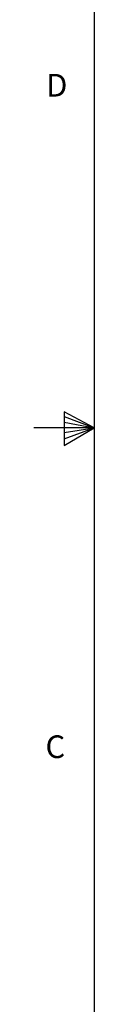
# Model space of a CAD drawing. Units: inches. Extents: x 0 to 233, y 0 to 50.
# Drawn here: x 169 to 170, y 18 to 30 of the extents above; entities that cross this region are included whole.
import ezdxf

# ---------------------------------------------------------------- set-up
doc = ezdxf.new("R2010")
doc.units = ezdxf.units.IN
doc.header["$MEASUREMENT"] = 0
doc.styles.add('SLDTEXTSTYLE0', font='TXT', dxfattribs={"width": 0.75})

# ---------------------------------------------------------------- blocks, each defined once
blk = doc.blocks.new('Title Block')
at = {"linetype": 'Continuous'}
for p, q in [((0.2517, 14.0048), (0.2517, 0.2263)), ((0.1466, 7.1711), (0.1466, 7.0534)), ((0.2517, 7.1156), (0.1466, 7.1711)), ((0.1466, 7.1555), (0.2517, 7.1156)), ((0.2517, 7.1156), (0.0398, 7.1156)), ((0.1466, 7.1352), (0.2517, 7.1156)), ((0.1466, 7.0534), (0.2517, 7.1156)), ((0.1466, 7.0766), (0.2517, 7.1156)), ((0.1466, 7.0993), (0.2517, 7.1156))]:
    blk.add_line(p, q, dxfattribs=at)
at = {"linetype": 'Continuous', "char_height": 0.0795, "attachment_point": 1, "style": 'SLDTEXTSTYLE0'}
for s, insert in [('D', (0.0832, 8.356)), ('C', (0.0808, 6.0376))]:
    blk.add_mtext(s, dxfattribs=dict(at, insert=insert))

msp = doc.modelspace()

# ---------------------------------------------------------------- block references
at = {"xscale": 3.497491398621166, "yscale": 3.497491398621166, "zscale": 3.497491398621166}
msp.add_blockref('Title Block', (168.859, 0), dxfattribs=at)

doc.saveas('drawing.dxf')
